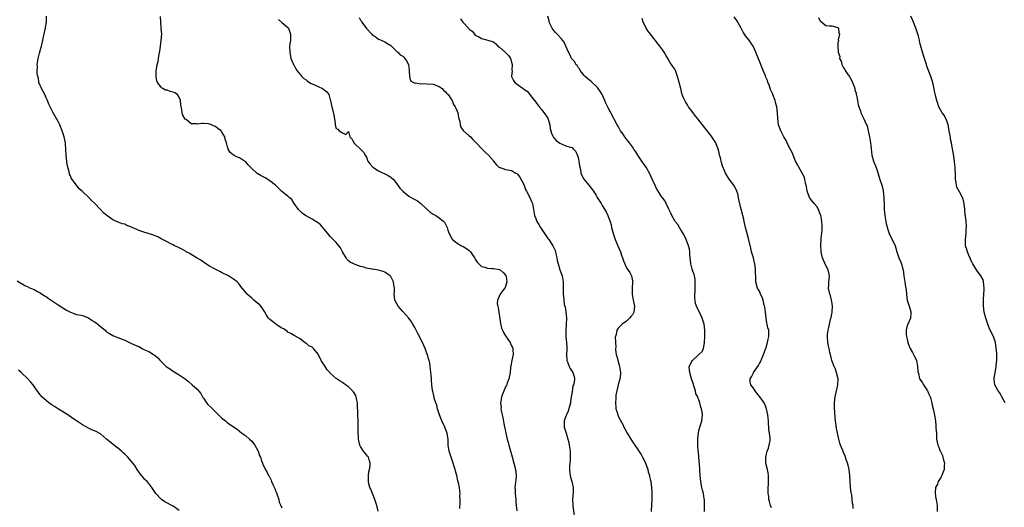
# Model space of a CAD drawing. Units: inches. Extents: x 2508000 to 2511000, y 1542000 to 1545000.
# Drawn here: x 2508310 to 2508636, y 1544154 to 1544316 of the extents above; entities that cross this region are included whole.
import ezdxf

# ---------------------------------------------------------------- set-up
doc = ezdxf.new("R2010")
doc.units = ezdxf.units.IN
doc.header["$MEASUREMENT"] = 0
doc.layers.add('LD25081542_10ft', color=63, linetype='Continuous')

msp = doc.modelspace()

# ---------------------------------------------------------------- linework, layer by layer
at = {"layer": 'LD25081542_10ft'}
for points, elevation in [([(2508428.84, 1544153.16), (2508428.39, 1544155), (2508428.08, 1544156.08), (2508427.78, 1544157), (2508426.4, 1544160.4), (2508426.11, 1544161), (2508425.8, 1544162.2), (2508425.61, 1544163), (2508425.63, 1544163.63), (2508425.61, 1544165), (2508425.79, 1544166.21), (2508425.98, 1544167), (2508426.2, 1544168.2), (2508426.25, 1544169), (2508425.84, 1544170.16), (2508425.63, 1544171), (2508425.37, 1544171.37), (2508425, 1544171.77), (2508424.04, 1544173), (2508423, 1544174.58), (2508422.81, 1544175), (2508422.43, 1544176.43), (2508422.33, 1544177), (2508422.33, 1544177.67), (2508422.21, 1544179), (2508422.19, 1544180.19), (2508422.23, 1544181), (2508422.2, 1544183), (2508422.09, 1544185), (2508422.08, 1544185.92), (2508421.98, 1544187.98), (2508421.98, 1544189), (2508421.84, 1544189.84), (2508421.61, 1544191), (2508421.42, 1544191.42), (2508420.66, 1544192.66), (2508420.38, 1544193), (2508419, 1544194.27), (2508418.01, 1544195), (2508417.45, 1544195.45), (2508417, 1544195.75), (2508416.22, 1544196.22), (2508415, 1544197.11), (2508413.92, 1544197.92), (2508413, 1544198.81), (2508412.83, 1544199), (2508411.98, 1544199.98), (2508411.26, 1544201), (2508410, 1544203), (2508409, 1544205.11), (2508407.45, 1544207), (2508407, 1544207.39), (2508405.9, 1544207.9), (2508405, 1544208.7), (2508404.79, 1544208.79), (2508403, 1544210.14), (2508401, 1544211.24), (2508399.92, 1544211.92), (2508399, 1544212.38), (2508398.69, 1544212.69), (2508397.51, 1544213.51), (2508397, 1544213.73), (2508395.07, 1544214.93), (2508394.97, 1544215), (2508393.89, 1544215.89), (2508393, 1544216.57), (2508392.53, 1544217), (2508391.81, 1544218.19), (2508391.35, 1544219), (2508391.24, 1544219.24), (2508391, 1544219.55), (2508390.48, 1544220.48), (2508389.99, 1544221), (2508389.54, 1544221.54), (2508389, 1544221.89), (2508387.74, 1544223), (2508387.36, 1544223.36), (2508387, 1544223.6), (2508386.28, 1544224.28), (2508385.47, 1544225), (2508385, 1544225.54), (2508383.79, 1544227), (2508383.45, 1544227.45), (2508383, 1544228.14), (2508382.61, 1544228.61), (2508382.22, 1544229), (2508381, 1544229.94), (2508379.28, 1544231), (2508377, 1544232.15), (2508376.47, 1544232.47), (2508374.66, 1544233.34), (2508373, 1544234.24), (2508371.83, 1544235), (2508371.34, 1544235.34), (2508371, 1544235.52), (2508370.19, 1544236.19), (2508369, 1544236.83), (2508368.91, 1544236.91), (2508367, 1544238.11), (2508366.47, 1544238.47), (2508365.35, 1544239), (2508365.14, 1544239.14), (2508363.87, 1544239.87), (2508363, 1544240.3), (2508362.51, 1544240.51), (2508361.46, 1544241), (2508361, 1544241.27), (2508360.45, 1544241.55), (2508359, 1544242.27), (2508357.49, 1544243), (2508357, 1544243.25), (2508355.89, 1544243.89), (2508355, 1544244.22), (2508354.49, 1544244.49), (2508351, 1544245.6), (2508349.95, 1544245.95), (2508349, 1544246.31), (2508347.43, 1544247), (2508347, 1544247.22), (2508345.73, 1544247.73), (2508345, 1544248.1), (2508344.29, 1544248.29), (2508342.81, 1544248.81), (2508341, 1544249.6), (2508339.04, 1544251), (2508337.93, 1544251.93), (2508336.95, 1544252.95), (2508335, 1544255.05), (2508333.99, 1544255.99), (2508333.14, 1544257), (2508330.92, 1544259), (2508329.86, 1544259.86), (2508328.98, 1544260.98), (2508327.3, 1544263.3), (2508327, 1544264.07), (2508326.71, 1544264.71), (2508326.61, 1544265.39), (2508326.19, 1544267), (2508325.97, 1544267.97), (2508325.87, 1544269), (2508325.76, 1544269.76), (2508325.65, 1544271), (2508325.53, 1544273), (2508325.38, 1544274.62), (2508325.36, 1544275), (2508324.98, 1544277), (2508324.29, 1544279), (2508323.5, 1544281), (2508323, 1544282.13), (2508321.35, 1544285), (2508321, 1544285.66), (2508320.32, 1544287), (2508319.89, 1544287.89), (2508319.44, 1544289), (2508319, 1544289.91), (2508318.51, 1544291), (2508318.02, 1544292.02), (2508317.44, 1544293), (2508317.32, 1544293.32), (2508317, 1544294.04), (2508316.6, 1544295), (2508316.39, 1544296.39), (2508316.18, 1544297), (2508316.01, 1544297.99), (2508316.01, 1544299), (2508316.08, 1544300.08), (2508316.03, 1544301), (2508316.3, 1544303), (2508316.76, 1544304.76), (2508317.34, 1544306.66), (2508317.42, 1544307), (2508317.5, 1544307.5), (2508317.9, 1544309), (2508318.08, 1544310.08), (2508318.32, 1544311), (2508318.66, 1544312.66), (2508318.74, 1544313), (2508318.77, 1544313.23), (2508319.08, 1544314.92), (2508319.14, 1544317)], 7550), ([(2508455.92, 1544154.08), (2508456.03, 1544156.03), (2508455.94, 1544157), (2508455.92, 1544158.08), (2508455.96, 1544159), (2508455.85, 1544159.85), (2508455.75, 1544161), (2508455.45, 1544162.55), (2508455.25, 1544163.25), (2508454.83, 1544165), (2508454.43, 1544166.43), (2508454.3, 1544167), (2508453.98, 1544167.98), (2508453.7, 1544169), (2508453, 1544171), (2508452.34, 1544173), (2508452.04, 1544175), (2508452.01, 1544176.01), (2508451.97, 1544177), (2508451.76, 1544178.24), (2508451.68, 1544179), (2508451.5, 1544179.5), (2508451, 1544180.67), (2508450.87, 1544181), (2508449.93, 1544183), (2508449.64, 1544183.65), (2508449.13, 1544185), (2508448.52, 1544187), (2508448.21, 1544188.21), (2508447.93, 1544189), (2508447.43, 1544190.57), (2508447.33, 1544191), (2508447.27, 1544191.27), (2508447, 1544192.43), (2508446.86, 1544193.14), (2508446.63, 1544195), (2508446.53, 1544196.53), (2508446.45, 1544197), (2508446.39, 1544198.39), (2508446.31, 1544199), (2508446.19, 1544200.19), (2508446.09, 1544201), (2508445.91, 1544202.09), (2508445.71, 1544203), (2508445.52, 1544203.52), (2508445.14, 1544205), (2508445, 1544205.34), (2508444.42, 1544207), (2508443.53, 1544209), (2508442, 1544212), (2508441.45, 1544213), (2508441, 1544213.92), (2508440.32, 1544215), (2508439.86, 1544215.86), (2508438.98, 1544216.98), (2508437, 1544219.2), (2508435.46, 1544221), (2508435, 1544221.78), (2508434.38, 1544223), (2508434.22, 1544224.22), (2508434.14, 1544225), (2508434.23, 1544225.77), (2508434.24, 1544227), (2508434.02, 1544228.02), (2508433.94, 1544229), (2508433, 1544230.84), (2508432.87, 1544231), (2508431, 1544232.28), (2508430.46, 1544232.46), (2508429, 1544232.87), (2508428.29, 1544233), (2508427, 1544233.19), (2508426.74, 1544233.26), (2508425, 1544233.59), (2508424.11, 1544233.9), (2508423, 1544234.14), (2508421.19, 1544234.81), (2508421, 1544234.86), (2508420.74, 1544235), (2508419.57, 1544235.57), (2508419, 1544236.02), (2508418.52, 1544236.52), (2508418.21, 1544237), (2508417, 1544238.95), (2508416.34, 1544240.34), (2508415.88, 1544241), (2508415, 1544242.05), (2508413.53, 1544243.53), (2508413, 1544244.02), (2508412.18, 1544245), (2508411, 1544246.48), (2508409.84, 1544247.84), (2508409, 1544248.52), (2508408.72, 1544248.72), (2508408.25, 1544249), (2508407, 1544249.81), (2508404.78, 1544251), (2508403.74, 1544251.74), (2508403, 1544252.45), (2508402.74, 1544252.74), (2508402.45, 1544253), (2508401.02, 1544255), (2508400.24, 1544256.24), (2508399.4, 1544257), (2508399, 1544257.41), (2508397, 1544258.98), (2508395, 1544260.88), (2508394.89, 1544261), (2508393, 1544262.52), (2508391.48, 1544263.48), (2508391, 1544263.69), (2508390.14, 1544264.14), (2508388.86, 1544264.86), (2508387, 1544266.51), (2508386.59, 1544267), (2508385.81, 1544267.81), (2508385, 1544268.7), (2508384.84, 1544268.84), (2508384.63, 1544269), (2508383, 1544270.07), (2508382.32, 1544270.32), (2508381.01, 1544271), (2508379.83, 1544271.83), (2508379.2, 1544273), (2508379, 1544273.67), (2508378.71, 1544275), (2508378.26, 1544276.26), (2508378.16, 1544277), (2508377, 1544278.82), (2508376.87, 1544279), (2508375.79, 1544279.79), (2508375, 1544280.41), (2508374.56, 1544280.56), (2508373.66, 1544281), (2508373, 1544281.27), (2508372.65, 1544281.35), (2508371, 1544281.42), (2508370.52, 1544281.48), (2508369, 1544281.2), (2508368.69, 1544281.31), (2508367, 1544281.37), (2508365.27, 1544282.73), (2508365, 1544282.91), (2508364.19, 1544284.19), (2508363.99, 1544285), (2508363.89, 1544286.11), (2508363.67, 1544287), (2508363.58, 1544287.58), (2508363.47, 1544289), (2508363, 1544290.19), (2508362.43, 1544291), (2508361.56, 1544291.56), (2508361, 1544291.83), (2508360.05, 1544292.05), (2508359, 1544292.42), (2508358.5, 1544292.5), (2508357.64, 1544293), (2508357.2, 1544293.2), (2508357, 1544293.43), (2508355.84, 1544295), (2508355.59, 1544295.59), (2508355.36, 1544297), (2508355.41, 1544298.59), (2508355.38, 1544299), (2508355.44, 1544299.44), (2508355.75, 1544301), (2508356.03, 1544301.97), (2508356.18, 1544303), (2508356.34, 1544304.34), (2508356.59, 1544305.41), (2508356.78, 1544307), (2508357.09, 1544309), (2508357.21, 1544311), (2508357.07, 1544313), (2508356.91, 1544315), (2508356.86, 1544316.86)], 7540), ([(2508395.89, 1544315.89), (2508397, 1544314.85), (2508399, 1544313.25), (2508399.17, 1544313), (2508399.67, 1544311.67), (2508399.84, 1544311), (2508399.8, 1544309), (2508399.52, 1544307), (2508399.56, 1544305), (2508400, 1544303), (2508400.78, 1544301), (2508400.85, 1544300.85), (2508401, 1544300.61), (2508401.58, 1544299.58), (2508401.97, 1544299), (2508403.63, 1544297), (2508404.28, 1544296.28), (2508405, 1544295.86), (2508405.45, 1544295.45), (2508406.66, 1544294.66), (2508407, 1544294.55), (2508407.81, 1544294.19), (2508409, 1544293.63), (2508410.44, 1544293), (2508410.8, 1544292.8), (2508411, 1544292.6), (2508411.87, 1544291.87), (2508412.49, 1544291), (2508413, 1544289.31), (2508413.11, 1544289), (2508413.36, 1544287.36), (2508413.5, 1544287), (2508413.79, 1544285.79), (2508414.23, 1544284.23), (2508414.42, 1544283), (2508414.58, 1544281.42), (2508414.65, 1544281), (2508415, 1544279.83), (2508415.55, 1544279.55), (2508415.94, 1544279), (2508417, 1544278.37), (2508418.16, 1544277.84), (2508419, 1544278.75), (2508419.52, 1544277), (2508420.26, 1544276.26), (2508420.84, 1544275), (2508421, 1544274.83), (2508423.04, 1544273), (2508424, 1544272), (2508424.55, 1544271), (2508425, 1544270.29), (2508425.42, 1544269), (2508426.1, 1544268.1), (2508427.11, 1544267), (2508429, 1544265.75), (2508432.18, 1544264.18), (2508433, 1544263.67), (2508433.39, 1544263.39), (2508433.77, 1544263), (2508435, 1544261.51), (2508436.05, 1544260.05), (2508437, 1544259), (2508439, 1544257.41), (2508440.52, 1544256.52), (2508441, 1544256.32), (2508441.81, 1544255.8), (2508442.99, 1544255), (2508445, 1544253.07), (2508445.1, 1544253), (2508446.09, 1544252.09), (2508447, 1544251.49), (2508447.96, 1544251), (2508449, 1544250.21), (2508449.71, 1544249.71), (2508450.62, 1544249), (2508450.79, 1544248.79), (2508451, 1544248.39), (2508451.63, 1544247), (2508451.91, 1544246.09), (2508452.29, 1544245), (2508453, 1544243.78), (2508453.26, 1544243.26), (2508453.46, 1544243), (2508455, 1544241.83), (2508456.47, 1544241), (2508456.83, 1544240.83), (2508457, 1544240.78), (2508458.1, 1544240.1), (2508459, 1544239.43), (2508459.22, 1544239.22), (2508459.39, 1544239), (2508460.73, 1544237), (2508460.81, 1544236.81), (2508461, 1544236.52), (2508461.56, 1544235.56), (2508463, 1544234.15), (2508464.1, 1544233.9), (2508465, 1544233.55), (2508466.51, 1544233.49), (2508467, 1544233.44), (2508469, 1544233.09), (2508469.17, 1544233), (2508470.16, 1544232.16), (2508471, 1544231.27), (2508471.16, 1544231), (2508471.2, 1544230.8), (2508471.44, 1544229), (2508471, 1544227.55), (2508470.72, 1544227), (2508469.96, 1544226.04), (2508469.17, 1544225), (2508468.31, 1544223), (2508468.26, 1544221.74), (2508468.41, 1544221), (2508468.56, 1544220.56), (2508469.3, 1544215.3), (2508469.71, 1544213.71), (2508470, 1544213), (2508470.31, 1544212.31), (2508471, 1544211.21), (2508472.48, 1544209), (2508472.62, 1544208.62), (2508473, 1544207.92), (2508473.29, 1544207.29), (2508473.45, 1544207), (2508473.44, 1544206.56), (2508473.48, 1544205), (2508473.03, 1544203), (2508472.7, 1544201.3), (2508472.65, 1544200.65), (2508472.49, 1544199), (2508472.11, 1544197), (2508471.58, 1544195.58), (2508471.38, 1544195), (2508471.27, 1544194.73), (2508471, 1544194.29), (2508469.7, 1544191), (2508469.4, 1544189.4), (2508469.31, 1544189), (2508469.5, 1544187.5), (2508469.49, 1544187), (2508469.56, 1544186.44), (2508470.09, 1544184.09), (2508470.69, 1544181), (2508470.75, 1544180.75), (2508471.08, 1544179), (2508471.54, 1544177), (2508471.86, 1544175.86), (2508472.13, 1544175), (2508472.58, 1544173.42), (2508473.15, 1544171.15), (2508474.31, 1544167), (2508474.52, 1544165), (2508474.49, 1544164.49), (2508474.15, 1544161.85), (2508474.12, 1544161), (2508474.18, 1544160.18), (2508474.19, 1544159), (2508474.36, 1544157), (2508474.36, 1544156.36), (2508474.49, 1544155), (2508474.69, 1544153.31)], 7530), ([(2508422.53, 1544316.53), (2508423, 1544315.63), (2508423.29, 1544315.29), (2508423.44, 1544315), (2508425, 1544312.88), (2508426.71, 1544311), (2508427, 1544310.7), (2508427.8, 1544310.2), (2508429, 1544309.39), (2508429.25, 1544309.25), (2508429.87, 1544309), (2508431, 1544308.47), (2508431.96, 1544307.96), (2508433, 1544307.25), (2508433.31, 1544307), (2508435, 1544305.26), (2508435.3, 1544305), (2508436.17, 1544304.17), (2508437, 1544303.77), (2508437.35, 1544303.35), (2508437.69, 1544303), (2508438.19, 1544302.19), (2508438.83, 1544301), (2508438.86, 1544300.86), (2508439, 1544299.97), (2508439.09, 1544299.09), (2508439.15, 1544298.85), (2508439.23, 1544297), (2508439.58, 1544295.58), (2508440.56, 1544295), (2508441, 1544294.82), (2508441.16, 1544294.84), (2508443, 1544294.57), (2508443.38, 1544294.62), (2508445, 1544294.61), (2508447, 1544294.49), (2508449, 1544293.73), (2508450.02, 1544293), (2508450.5, 1544292.5), (2508451, 1544292.04), (2508451.49, 1544291.49), (2508452.06, 1544291), (2508453, 1544289.49), (2508453.35, 1544289), (2508453.78, 1544287.78), (2508454.38, 1544287), (2508454.5, 1544286.5), (2508455, 1544285.53), (2508455.2, 1544285), (2508455.47, 1544283.47), (2508455.85, 1544282.15), (2508456, 1544281), (2508456.21, 1544280.21), (2508457, 1544279.13), (2508457.04, 1544279.04), (2508459, 1544277.4), (2508459.35, 1544277), (2508460.17, 1544276.17), (2508461, 1544275.38), (2508461.15, 1544275.15), (2508461.28, 1544275), (2508463.26, 1544273), (2508464.1, 1544272.1), (2508465.38, 1544271), (2508467, 1544269.03), (2508467.04, 1544269), (2508467.87, 1544267.87), (2508468.82, 1544267), (2508469, 1544266.87), (2508469.17, 1544266.83), (2508471, 1544266.26), (2508473, 1544265.92), (2508474.44, 1544265), (2508474.84, 1544264.84), (2508475, 1544264.71), (2508475.69, 1544263.69), (2508477, 1544261.21), (2508477.62, 1544259.62), (2508477.98, 1544259), (2508479.03, 1544257), (2508479.63, 1544255.63), (2508479.88, 1544255), (2508480.3, 1544253), (2508480.63, 1544251), (2508481, 1544249.96), (2508481.36, 1544249), (2508482, 1544248), (2508482.57, 1544247), (2508483, 1544246.35), (2508483.93, 1544245), (2508484.35, 1544244.35), (2508485, 1544243.39), (2508485.3, 1544243), (2508486.65, 1544241), (2508486.77, 1544240.77), (2508487.4, 1544239.4), (2508487.52, 1544239), (2508487.66, 1544238.34), (2508487.97, 1544237), (2508488.13, 1544236.13), (2508488.36, 1544235), (2508489.01, 1544233), (2508489.53, 1544231.53), (2508489.74, 1544231), (2508490.11, 1544229), (2508490.12, 1544227), (2508490.07, 1544225.93), (2508490.07, 1544225), (2508490.21, 1544224.21), (2508490.24, 1544223), (2508490.45, 1544221.55), (2508490.72, 1544220.72), (2508490.98, 1544219), (2508491.17, 1544217), (2508491.06, 1544215), (2508490.92, 1544212.92), (2508490.97, 1544210.97), (2508491.2, 1544209), (2508491.27, 1544207.27), (2508491.32, 1544207), (2508491.32, 1544206.68), (2508491.19, 1544205), (2508491.24, 1544203.24), (2508491.27, 1544203), (2508491.46, 1544202.54), (2508492.04, 1544201), (2508492.39, 1544200.39), (2508493.26, 1544199), (2508493.71, 1544197.71), (2508493.82, 1544197), (2508493.7, 1544195.7), (2508493.49, 1544195), (2508493.32, 1544194.68), (2508493, 1544192.68), (2508492.76, 1544191), (2508492.5, 1544189.5), (2508492.45, 1544189), (2508492.22, 1544188.22), (2508491.75, 1544186.25), (2508491.14, 1544185), (2508491, 1544184.57), (2508490.41, 1544183), (2508490.44, 1544181.56), (2508490.43, 1544181), (2508491.03, 1544178.97), (2508491.64, 1544177), (2508491.89, 1544175.89), (2508492.07, 1544175), (2508492.3, 1544173.7), (2508492.37, 1544173), (2508492.34, 1544172.34), (2508492.43, 1544171), (2508492.34, 1544169.66), (2508492.26, 1544169), (2508492.18, 1544168.18), (2508492.14, 1544167), (2508492.29, 1544165.71), (2508492.33, 1544165), (2508492.45, 1544164.45), (2508492.89, 1544163), (2508493, 1544162.55), (2508493.34, 1544161), (2508493.38, 1544159.38), (2508493.2, 1544157.2), (2508493.17, 1544157), (2508493.24, 1544155.24), (2508493.22, 1544155), (2508493.24, 1544154.76), (2508493.72, 1544151.72)], 7520), ([(2508456.1, 1544316.1), (2508456.84, 1544315), (2508458.88, 1544312.88), (2508459, 1544312.7), (2508459.97, 1544311.97), (2508460.73, 1544311), (2508461, 1544310.68), (2508462.14, 1544310.14), (2508463, 1544309.61), (2508465.14, 1544309), (2508466.62, 1544308.62), (2508467, 1544308.43), (2508467.84, 1544307.84), (2508468.45, 1544307), (2508469, 1544306.69), (2508470.86, 1544305), (2508471, 1544304.89), (2508471.93, 1544303.94), (2508472.66, 1544303), (2508473.24, 1544301), (2508473.12, 1544299.12), (2508473.15, 1544298.85), (2508473.02, 1544297), (2508473.64, 1544295.64), (2508474.08, 1544295), (2508475, 1544294.36), (2508476.79, 1544293), (2508476.92, 1544292.92), (2508477, 1544292.85), (2508478.13, 1544292.13), (2508479, 1544291.07), (2508479.04, 1544291.04), (2508479.27, 1544290.73), (2508480.63, 1544289), (2508481, 1544288.45), (2508482.08, 1544287), (2508483, 1544285.92), (2508484.27, 1544284.27), (2508485, 1544283.15), (2508485.12, 1544282.88), (2508485.67, 1544281), (2508485.8, 1544279.8), (2508486.2, 1544278.2), (2508486.85, 1544276.85), (2508487, 1544276.68), (2508487.8, 1544275.8), (2508489, 1544274.9), (2508491, 1544274.03), (2508492.38, 1544273.62), (2508493, 1544273.48), (2508493.54, 1544273), (2508494.22, 1544272.22), (2508494.8, 1544270.8), (2508495, 1544270.14), (2508495.24, 1544269), (2508495.45, 1544267.45), (2508495.76, 1544266.24), (2508495.91, 1544265), (2508496.21, 1544264.21), (2508496.87, 1544263), (2508498.59, 1544261), (2508500.13, 1544259), (2508501, 1544257.57), (2508501.37, 1544257), (2508501.93, 1544255.93), (2508502.59, 1544255), (2508503, 1544254.35), (2508504.26, 1544252.26), (2508504.84, 1544251), (2508505, 1544250.63), (2508505.58, 1544249), (2508505.91, 1544247.91), (2508506.1, 1544247), (2508506.68, 1544244.68), (2508507.3, 1544243), (2508508.2, 1544241), (2508509.05, 1544239), (2508509.51, 1544237.51), (2508509.74, 1544237), (2508510.04, 1544236.04), (2508510.43, 1544235), (2508511, 1544233.63), (2508512.09, 1544232.09), (2508512.7, 1544231), (2508513, 1544229.33), (2508513.04, 1544229), (2508512.91, 1544227), (2508512.89, 1544224.89), (2508513, 1544224.32), (2508513.21, 1544223), (2508513.63, 1544221), (2508513.49, 1544219), (2508513, 1544218.13), (2508512.47, 1544217.53), (2508512.06, 1544217), (2508511, 1544216.06), (2508509.55, 1544215), (2508509, 1544214.51), (2508508.29, 1544213.71), (2508507.87, 1544213), (2508507.65, 1544211.65), (2508507.4, 1544211), (2508507.32, 1544210.68), (2508507.45, 1544207.45), (2508507.41, 1544207), (2508507.42, 1544206.58), (2508507.62, 1544205), (2508507.97, 1544203.97), (2508508.14, 1544203), (2508508.58, 1544201.42), (2508508.72, 1544201), (2508509.03, 1544199), (2508508.88, 1544197.12), (2508508.85, 1544197), (2508508.32, 1544195), (2508508.07, 1544193.93), (2508507.8, 1544193), (2508507.54, 1544191.54), (2508507.47, 1544191), (2508507.49, 1544190.51), (2508507.36, 1544189), (2508507.46, 1544187.46), (2508507.55, 1544187), (2508507.83, 1544186.17), (2508508.16, 1544185), (2508508.42, 1544184.42), (2508509.8, 1544181.8), (2508510.17, 1544181), (2508510.44, 1544180.44), (2508511.24, 1544179), (2508512.47, 1544177), (2508512.65, 1544176.65), (2508513, 1544176.12), (2508513.79, 1544175), (2508515, 1544173.21), (2508515.13, 1544173), (2508515.91, 1544171.91), (2508516.35, 1544171), (2508517, 1544169.83), (2508517.33, 1544169), (2508518.04, 1544167), (2508518.22, 1544166.22), (2508518.63, 1544165), (2508518.67, 1544164.67), (2508519, 1544163.33), (2508519.07, 1544163), (2508519.31, 1544161), (2508519.36, 1544159.36), (2508519.4, 1544159), (2508519.41, 1544158.59), (2508519.37, 1544157), (2508519.31, 1544155.31), (2508519.14, 1544153)], 7510), ([(2508536.82, 1544153), (2508536.88, 1544155), (2508536.81, 1544157), (2508536.78, 1544157.22), (2508536.46, 1544159), (2508536.15, 1544160.15), (2508535.98, 1544161), (2508535.75, 1544162.25), (2508535.59, 1544163), (2508535.4, 1544165), (2508535.28, 1544166.72), (2508535.29, 1544167.29), (2508534.95, 1544171), (2508534.81, 1544172.81), (2508534.78, 1544173), (2508534.67, 1544175), (2508534.65, 1544177), (2508534.66, 1544177.33), (2508534.81, 1544179), (2508535, 1544179.8), (2508536, 1544183), (2508536.13, 1544185), (2508536.01, 1544185.99), (2508535.84, 1544187), (2508535.59, 1544187.59), (2508535.34, 1544189), (2508535, 1544190.02), (2508534.63, 1544190.63), (2508534.6, 1544191), (2508534.01, 1544192.01), (2508533.82, 1544193), (2508533.18, 1544195), (2508533.16, 1544195.16), (2508533, 1544195.73), (2508532.5, 1544197), (2508531.96, 1544199), (2508531.84, 1544199.84), (2508531.75, 1544201), (2508532.16, 1544201.84), (2508532.79, 1544203), (2508533, 1544203.14), (2508535, 1544205.05), (2508536.01, 1544205.98), (2508536.46, 1544207), (2508536.83, 1544208.83), (2508536.89, 1544209), (2508537, 1544211), (2508537, 1544213), (2508536.69, 1544215), (2508536.04, 1544217), (2508535.14, 1544219), (2508534.39, 1544220.39), (2508533.89, 1544221.89), (2508533.75, 1544223), (2508533.68, 1544223.68), (2508533.72, 1544227), (2508533.77, 1544227.77), (2508533.73, 1544229), (2508533.77, 1544229.77), (2508533.53, 1544231), (2508533.47, 1544231.47), (2508533, 1544232.58), (2508532.92, 1544232.92), (2508532.8, 1544233.2), (2508532.31, 1544235), (2508532.21, 1544236.21), (2508532.09, 1544237), (2508531.98, 1544238.02), (2508531.97, 1544239), (2508531.86, 1544239.86), (2508531.57, 1544241), (2508530.78, 1544243), (2508530.22, 1544244.22), (2508529.74, 1544245), (2508529, 1544246.29), (2508528.55, 1544247), (2508527.97, 1544247.97), (2508527.18, 1544249), (2508527, 1544249.27), (2508526.01, 1544251), (2508525.72, 1544251.72), (2508525, 1544253.13), (2508524.18, 1544255), (2508523.79, 1544255.79), (2508523, 1544256.69), (2508522.89, 1544256.89), (2508522.79, 1544257), (2508522.35, 1544257.65), (2508521.48, 1544259), (2508521, 1544259.88), (2508520.66, 1544260.66), (2508520.46, 1544261), (2508520.01, 1544261.99), (2508518.79, 1544264.79), (2508517.54, 1544267), (2508517, 1544267.8), (2508516.47, 1544268.47), (2508516.14, 1544269), (2508515, 1544270.66), (2508514.79, 1544271), (2508514.07, 1544272.07), (2508513.49, 1544273), (2508513, 1544273.67), (2508511.97, 1544275), (2508511.59, 1544275.59), (2508511, 1544276.3), (2508510.7, 1544276.7), (2508510.43, 1544277), (2508509.92, 1544277.92), (2508509.09, 1544279), (2508508.38, 1544280.38), (2508507.99, 1544281), (2508505.89, 1544285), (2508505, 1544286.58), (2508504.16, 1544288.16), (2508503.84, 1544289), (2508502.93, 1544291), (2508502.21, 1544292.21), (2508501.64, 1544293), (2508501.4, 1544293.4), (2508501, 1544293.82), (2508499.63, 1544295), (2508499.34, 1544295.34), (2508498.25, 1544296.25), (2508497.3, 1544297), (2508497, 1544297.33), (2508495.7, 1544299), (2508495.48, 1544299.48), (2508495, 1544299.99), (2508494.65, 1544300.65), (2508494.27, 1544301), (2508493.89, 1544301.89), (2508493, 1544302.75), (2508492.83, 1544303), (2508492.32, 1544304.32), (2508491.86, 1544305), (2508491, 1544307), (2508490.36, 1544308.36), (2508489.89, 1544309), (2508489.48, 1544309.48), (2508488.09, 1544311), (2508487.54, 1544311.54), (2508487, 1544312.16), (2508486.66, 1544312.66), (2508486.46, 1544313), (2508485.44, 1544315), (2508485.38, 1544315.38), (2508484.98, 1544317)], 7500), ([(2508559, 1544154.22), (2508558.66, 1544155), (2508558.39, 1544156.39), (2508558.18, 1544157), (2508558.1, 1544158.1), (2508557.94, 1544159), (2508557.92, 1544161), (2508558.01, 1544161.99), (2508558.03, 1544163), (2508558.01, 1544164.01), (2508558.03, 1544165), (2508557.86, 1544165.86), (2508557.67, 1544167), (2508557.18, 1544169), (2508557.12, 1544171), (2508557.63, 1544173), (2508558.01, 1544174.01), (2508558.29, 1544175), (2508558.54, 1544176.54), (2508558.58, 1544177), (2508558.57, 1544177.43), (2508558.38, 1544179), (2508558.15, 1544180.15), (2508558.15, 1544181), (2508558.01, 1544182.01), (2508558.03, 1544183), (2508557.9, 1544183.9), (2508557.83, 1544185), (2508557.39, 1544187), (2508557.29, 1544187.29), (2508557, 1544187.99), (2508556.57, 1544189), (2508555.19, 1544191), (2508554.2, 1544192.2), (2508553.56, 1544193), (2508553, 1544193.89), (2508552.17, 1544195), (2508551.96, 1544195.96), (2508551.95, 1544197), (2508552.44, 1544197.56), (2508553, 1544198.96), (2508553.05, 1544199.05), (2508554.67, 1544201.33), (2508555, 1544202.03), (2508555.41, 1544202.59), (2508555.91, 1544203.91), (2508556.41, 1544205), (2508557, 1544206.78), (2508557.09, 1544207), (2508557.72, 1544209), (2508557.92, 1544210.08), (2508558.13, 1544211), (2508558.1, 1544212.1), (2508558.1, 1544213), (2508557.83, 1544213.83), (2508557.63, 1544215), (2508557.49, 1544215.49), (2508557.2, 1544217), (2508556.97, 1544219), (2508556.79, 1544220.79), (2508556.74, 1544221), (2508556.63, 1544221.37), (2508556.25, 1544223), (2508555.95, 1544223.95), (2508555.4, 1544225), (2508555, 1544225.92), (2508554.37, 1544227), (2508553.85, 1544229), (2508553.84, 1544230.16), (2508553.8, 1544231), (2508553.72, 1544231.72), (2508553.74, 1544233), (2508553.58, 1544234.42), (2508553.45, 1544235), (2508553.36, 1544235.36), (2508553, 1544237), (2508552.44, 1544239), (2508552.15, 1544240.15), (2508551.39, 1544243.39), (2508550.43, 1544247), (2508549.98, 1544249), (2508549.82, 1544249.82), (2508549.55, 1544251), (2508549.46, 1544251.46), (2508549, 1544253.04), (2508548.25, 1544256.25), (2508548.14, 1544257), (2508547.84, 1544258.16), (2508547.59, 1544259), (2508547.41, 1544259.41), (2508547, 1544260.14), (2508546.71, 1544260.71), (2508546.53, 1544261), (2508545.05, 1544263), (2508543.83, 1544265), (2508543, 1544266.87), (2508542.95, 1544267), (2508542.5, 1544268.5), (2508542.31, 1544269), (2508542.1, 1544270.1), (2508541.83, 1544271), (2508541.68, 1544271.68), (2508541.34, 1544273), (2508540.54, 1544275), (2508539.28, 1544277), (2508539, 1544277.38), (2508537.42, 1544279.42), (2508537, 1544279.97), (2508536.17, 1544281), (2508534.63, 1544283), (2508533.88, 1544283.88), (2508533.11, 1544285), (2508531.59, 1544287), (2508531.35, 1544287.35), (2508531, 1544287.91), (2508530.56, 1544288.56), (2508530.29, 1544289), (2508529.88, 1544289.88), (2508529.47, 1544291), (2508529.36, 1544291.36), (2508529, 1544293.01), (2508528.5, 1544295), (2508527.94, 1544297), (2508527.19, 1544299), (2508527, 1544299.38), (2508526.34, 1544300.34), (2508525.95, 1544301), (2508525.53, 1544301.53), (2508524.75, 1544303), (2508524.03, 1544304.03), (2508523.51, 1544305), (2508523, 1544305.68), (2508522.09, 1544307), (2508521.59, 1544307.59), (2508520.56, 1544309), (2508518.97, 1544310.98), (2508518.12, 1544312.12), (2508517.53, 1544313), (2508517, 1544314.15), (2508516.58, 1544315), (2508516.18, 1544316.18)], 7490), ([(2508585.98, 1544154.02), (2508585.98, 1544155), (2508585.82, 1544155.82), (2508585.73, 1544157), (2508585.54, 1544158.46), (2508585.34, 1544159.34), (2508585.19, 1544161), (2508585.06, 1544163.06), (2508584.97, 1544165), (2508584.71, 1544167), (2508584.36, 1544168.36), (2508584.18, 1544169), (2508583.71, 1544170.29), (2508583.37, 1544171.37), (2508582.78, 1544172.78), (2508582.67, 1544173), (2508582.2, 1544174.2), (2508581.86, 1544175), (2508581.66, 1544175.66), (2508581.29, 1544177), (2508580.55, 1544180.55), (2508580.46, 1544181.54), (2508580.22, 1544183), (2508580.07, 1544184.07), (2508580.01, 1544185.99), (2508579.91, 1544187), (2508579.88, 1544187.88), (2508579.89, 1544189), (2508579.98, 1544190.02), (2508580.08, 1544191), (2508580.4, 1544192.4), (2508580.59, 1544193.41), (2508580.98, 1544195), (2508581.04, 1544197), (2508580.56, 1544199), (2508580.15, 1544200.15), (2508579.77, 1544201), (2508579.01, 1544203), (2508578.52, 1544205), (2508578.35, 1544205.65), (2508578.06, 1544207), (2508577.89, 1544207.89), (2508577.61, 1544209), (2508577.52, 1544211), (2508577.59, 1544211.59), (2508577.8, 1544213), (2508578.02, 1544213.98), (2508578.2, 1544215), (2508578.69, 1544217), (2508578.73, 1544217.27), (2508579, 1544218.41), (2508579.1, 1544218.9), (2508579.12, 1544219.12), (2508579.2, 1544221), (2508579, 1544222.51), (2508578.91, 1544223), (2508578.51, 1544224.51), (2508578.3, 1544225), (2508578.06, 1544225.94), (2508577.86, 1544227), (2508577.93, 1544227.93), (2508577.97, 1544229), (2508578.1, 1544229.9), (2508578.21, 1544231), (2508577.98, 1544231.98), (2508577.8, 1544233), (2508577, 1544234.5), (2508575.93, 1544237), (2508575.57, 1544238.43), (2508575.46, 1544239), (2508575.45, 1544239.45), (2508575.34, 1544241), (2508575.46, 1544243.46), (2508575.83, 1544246.17), (2508575.83, 1544247), (2508575.73, 1544247.73), (2508575.72, 1544249), (2508575.45, 1544250.55), (2508575.35, 1544251), (2508575.27, 1544251.27), (2508574.7, 1544252.7), (2508574.56, 1544253), (2508573.96, 1544253.96), (2508573.08, 1544255), (2508572.16, 1544256.16), (2508571.59, 1544257), (2508570.83, 1544259), (2508570.56, 1544260.56), (2508570.3, 1544261.7), (2508570.05, 1544263), (2508569.77, 1544263.77), (2508569.21, 1544265), (2508568.02, 1544267), (2508567.67, 1544267.67), (2508567, 1544268.97), (2508566.43, 1544270.43), (2508566.15, 1544271), (2508565.83, 1544271.83), (2508565, 1544273.41), (2508564.19, 1544275), (2508563.81, 1544275.81), (2508563.1, 1544277), (2508562.11, 1544279), (2508561.37, 1544281), (2508561.06, 1544283.06), (2508560.98, 1544285.02), (2508560.75, 1544287), (2508560.35, 1544288.35), (2508560.2, 1544289), (2508559.41, 1544291), (2508559.32, 1544291.32), (2508558.73, 1544292.73), (2508558.59, 1544293), (2508558.23, 1544294.23), (2508557.82, 1544295), (2508557.66, 1544295.66), (2508557.07, 1544297), (2508557, 1544297.2), (2508556.21, 1544299), (2508555, 1544302.11), (2508554.18, 1544304.18), (2508553.87, 1544305), (2508552.94, 1544307), (2508552.16, 1544308.16), (2508551.62, 1544309), (2508550.44, 1544310.44), (2508550.12, 1544311), (2508549.64, 1544311.64), (2508548.97, 1544313), (2508547.88, 1544315), (2508547.55, 1544315.56), (2508546.7, 1544316.7)], 7480), ([(2508574.51, 1544316.51), (2508575, 1544315.55), (2508575.26, 1544315.26), (2508575.65, 1544315), (2508577, 1544313.85), (2508578.24, 1544313.76), (2508579, 1544313.8), (2508581, 1544313.26), (2508581.18, 1544313), (2508581.32, 1544311.32), (2508581.56, 1544311), (2508581.11, 1544309.11), (2508581.14, 1544309), (2508581, 1544308.02), (2508580.93, 1544307), (2508581.11, 1544305), (2508581.58, 1544303.58), (2508581.51, 1544303), (2508582.02, 1544302.02), (2508582.26, 1544301), (2508582.55, 1544300.55), (2508583, 1544299.78), (2508583.28, 1544299.28), (2508583.41, 1544299), (2508584.31, 1544297.69), (2508584.77, 1544297), (2508584.85, 1544296.85), (2508585, 1544296.63), (2508585.82, 1544295), (2508586.32, 1544293.68), (2508586.54, 1544293), (2508586.61, 1544292.61), (2508587, 1544291.43), (2508587.08, 1544291.08), (2508587.14, 1544290.86), (2508587.52, 1544289), (2508587.73, 1544287.73), (2508587.95, 1544287), (2508588.42, 1544285.58), (2508588.57, 1544285), (2508588.7, 1544284.7), (2508589, 1544284.12), (2508589.37, 1544283.37), (2508589.58, 1544283), (2508590.03, 1544281.97), (2508590.5, 1544281), (2508590.64, 1544280.64), (2508591.05, 1544279.05), (2508591.48, 1544277), (2508591.71, 1544275.71), (2508591.81, 1544275), (2508591.86, 1544274.14), (2508591.98, 1544273), (2508592.11, 1544272.11), (2508592.25, 1544271), (2508592.81, 1544269), (2508593, 1544268.46), (2508593.43, 1544267.43), (2508593.82, 1544266.18), (2508595, 1544262.62), (2508595.52, 1544261), (2508595.8, 1544259.8), (2508595.95, 1544259), (2508596.16, 1544257), (2508596.18, 1544256.18), (2508596.24, 1544255), (2508596.3, 1544253), (2508596.49, 1544251), (2508596.82, 1544249), (2508597, 1544248.2), (2508597.24, 1544247.24), (2508597.3, 1544247), (2508597.71, 1544245.71), (2508597.99, 1544245), (2508598.3, 1544244.3), (2508598.95, 1544243), (2508599.93, 1544241), (2508600.18, 1544240.18), (2508600.48, 1544239), (2508601.17, 1544237), (2508601.75, 1544235.75), (2508602.03, 1544235), (2508602.39, 1544233.61), (2508602.58, 1544233), (2508602.79, 1544231), (2508603.08, 1544229), (2508603.37, 1544227.37), (2508603.47, 1544227), (2508603.57, 1544226.43), (2508603.7, 1544225), (2508603.76, 1544223.76), (2508603.92, 1544223), (2508604.4, 1544221.6), (2508604.63, 1544220.63), (2508605.17, 1544219.17), (2508605.21, 1544219), (2508605.16, 1544218.84), (2508604.98, 1544217), (2508604.09, 1544215), (2508603.83, 1544214.17), (2508603.55, 1544213), (2508603.59, 1544211.59), (2508603.63, 1544211), (2508603.89, 1544210.11), (2508604.12, 1544209), (2508604.3, 1544208.3), (2508604.95, 1544207), (2508605.65, 1544205.65), (2508606.02, 1544205), (2508606.36, 1544204.36), (2508607, 1544203.11), (2508607.03, 1544203.03), (2508607.36, 1544201), (2508607.41, 1544199.41), (2508607.49, 1544199), (2508607.73, 1544198.27), (2508608, 1544197), (2508608.4, 1544196.4), (2508609, 1544195.57), (2508609.31, 1544195), (2508610.58, 1544193), (2508610.73, 1544192.73), (2508611, 1544192.13), (2508611.49, 1544191), (2508611.71, 1544190.29), (2508612.08, 1544189), (2508612.23, 1544188.23), (2508612.55, 1544187), (2508612.96, 1544184.96), (2508613.24, 1544183), (2508613.37, 1544181.37), (2508613.43, 1544181), (2508613.48, 1544179.48), (2508613.56, 1544179), (2508613.65, 1544178.35), (2508613.66, 1544177), (2508614.01, 1544175), (2508614.34, 1544174.34), (2508614.83, 1544173), (2508614.9, 1544172.9), (2508615.59, 1544171.59), (2508615.73, 1544171), (2508615.9, 1544170.1), (2508616.23, 1544169), (2508616.19, 1544168.19), (2508616.1, 1544167), (2508615.85, 1544166.15), (2508615.33, 1544165), (2508615, 1544164.34), (2508614.16, 1544163), (2508613.89, 1544162.11), (2508613.33, 1544161), (2508613.17, 1544159.17), (2508613.18, 1544159), (2508613.39, 1544157.39), (2508613.48, 1544157), (2508613.78, 1544155), (2508613.87, 1544153)], 7470), ([(2508636.33, 1544189), (2508635.25, 1544191), (2508635.17, 1544191.17), (2508635, 1544191.41), (2508634.45, 1544192.45), (2508633.99, 1544193), (2508632.86, 1544195), (2508632.74, 1544196.74), (2508632.7, 1544197), (2508632.73, 1544197.27), (2508633.07, 1544198.93), (2508633.4, 1544201), (2508633.52, 1544202.48), (2508633.55, 1544203), (2508633.53, 1544203.53), (2508633.54, 1544205), (2508633.42, 1544206.58), (2508633.38, 1544207), (2508633.09, 1544209), (2508633, 1544209.33), (2508632.44, 1544211), (2508631.94, 1544211.94), (2508631, 1544213.87), (2508630.66, 1544214.66), (2508629.89, 1544217), (2508629.4, 1544219), (2508629.15, 1544221.15), (2508629.16, 1544223.16), (2508629.3, 1544225), (2508629.41, 1544226.59), (2508629.39, 1544227), (2508629.2, 1544229), (2508629.17, 1544229.17), (2508629, 1544229.67), (2508628.31, 1544231), (2508627.78, 1544231.78), (2508627, 1544232.82), (2508626.91, 1544232.91), (2508626.85, 1544233), (2508626.64, 1544233.36), (2508625.6, 1544235), (2508625.39, 1544235.39), (2508625, 1544236.18), (2508624.7, 1544237), (2508624.46, 1544237.54), (2508623.86, 1544239), (2508623.69, 1544239.69), (2508623.25, 1544241), (2508623.2, 1544243), (2508623.41, 1544245), (2508623.47, 1544246.53), (2508623.52, 1544247), (2508623.5, 1544247.5), (2508623.4, 1544249), (2508623.19, 1544250.81), (2508623.12, 1544251.12), (2508622.99, 1544253), (2508622.82, 1544254.82), (2508622.79, 1544255), (2508622.43, 1544256.43), (2508622.19, 1544257), (2508621.18, 1544258.82), (2508620.38, 1544260.38), (2508620.19, 1544261), (2508620.12, 1544261.88), (2508619.91, 1544263), (2508619.85, 1544263.85), (2508619.86, 1544265), (2508619.84, 1544266.16), (2508619.78, 1544267), (2508619.7, 1544267.7), (2508619.58, 1544269), (2508619.32, 1544270.68), (2508619, 1544272.48), (2508618.91, 1544272.91), (2508618.54, 1544275), (2508618.28, 1544276.28), (2508618.2, 1544277), (2508618.05, 1544277.95), (2508617.84, 1544279), (2508617.74, 1544279.74), (2508617.44, 1544281), (2508617, 1544282.31), (2508616.16, 1544284.16), (2508615.5, 1544285), (2508614.38, 1544287), (2508614.07, 1544288.07), (2508613.73, 1544289), (2508613.31, 1544290.69), (2508613.22, 1544291.22), (2508613, 1544292.15), (2508612.87, 1544292.87), (2508612.39, 1544295), (2508612.03, 1544296.03), (2508611.79, 1544297), (2508610.44, 1544300.44), (2508610.27, 1544301), (2508609.59, 1544303), (2508608.97, 1544305), (2508608.12, 1544308.12), (2508607.98, 1544309), (2508607.66, 1544310.34), (2508607.48, 1544311), (2508607, 1544312.33), (2508606.77, 1544313), (2508605.95, 1544315), (2508605.7, 1544315.7), (2508605.17, 1544317)], 7460), ([(2508309.41, 1544229.41), (2508310.64, 1544228.64), (2508311, 1544228.34), (2508311.88, 1544227.88), (2508313, 1544227.34), (2508313.22, 1544227.22), (2508313.78, 1544227), (2508315, 1544226.46), (2508316.12, 1544225.88), (2508317, 1544225.39), (2508318.45, 1544224.45), (2508319, 1544224.14), (2508319.67, 1544223.67), (2508321, 1544222.8), (2508323, 1544221.43), (2508324.46, 1544220.46), (2508325.7, 1544219.7), (2508327.01, 1544219.01), (2508329, 1544218.29), (2508329.88, 1544218.12), (2508331, 1544217.86), (2508333, 1544217.13), (2508334.25, 1544216.25), (2508335, 1544215.83), (2508335.48, 1544215.48), (2508336.12, 1544215), (2508337, 1544214.24), (2508338.51, 1544213), (2508338.75, 1544212.75), (2508339, 1544212.52), (2508339.92, 1544211.92), (2508341, 1544211.33), (2508341.79, 1544211), (2508343, 1544210.54), (2508343.82, 1544210.18), (2508345, 1544209.7), (2508347, 1544208.74), (2508348.25, 1544208.25), (2508349, 1544207.83), (2508349.62, 1544207.62), (2508350.7, 1544207), (2508350.91, 1544206.91), (2508351.3, 1544206.7), (2508353, 1544205.94), (2508354.47, 1544205), (2508354.81, 1544204.81), (2508355, 1544204.62), (2508355.9, 1544203.9), (2508356.67, 1544203), (2508357, 1544202.66), (2508358.73, 1544201), (2508359, 1544200.8), (2508360.1, 1544200.1), (2508361, 1544199.51), (2508363, 1544198.31), (2508364.96, 1544196.96), (2508366.07, 1544196.07), (2508367.34, 1544195), (2508369, 1544193.54), (2508370.12, 1544192.12), (2508370.68, 1544191), (2508370.82, 1544190.82), (2508371, 1544190.56), (2508372.02, 1544189), (2508372.49, 1544188.49), (2508373.52, 1544187.52), (2508373.97, 1544187), (2508375, 1544186.02), (2508376.04, 1544185), (2508376.51, 1544184.51), (2508377, 1544184.03), (2508378.29, 1544183), (2508379, 1544182.39), (2508382.24, 1544180.24), (2508383.73, 1544179), (2508385, 1544178.06), (2508386.24, 1544177), (2508387, 1544176.32), (2508387.58, 1544175.58), (2508387.98, 1544175), (2508389, 1544173.22), (2508389.11, 1544173), (2508389.6, 1544171.61), (2508389.89, 1544171), (2508390.11, 1544170.11), (2508390.59, 1544169), (2508390.68, 1544168.68), (2508391.33, 1544167.33), (2508392.06, 1544165.94), (2508392.6, 1544165), (2508392.78, 1544164.78), (2508393, 1544164.33), (2508393.47, 1544163.47), (2508393.59, 1544163), (2508393.98, 1544162.02), (2508394.65, 1544160.65), (2508395, 1544159.72), (2508395.21, 1544159.21), (2508395.92, 1544157), (2508396.12, 1544156.12), (2508396.67, 1544155), (2508397, 1544154.3)], 7560), ([(2508363, 1544153.34), (2508361, 1544154.8), (2508358.26, 1544156.26), (2508357.13, 1544157), (2508357, 1544157.1), (2508355.24, 1544159), (2508353.95, 1544161), (2508353, 1544162.31), (2508352.39, 1544163), (2508351.68, 1544163.68), (2508350.72, 1544164.72), (2508350.51, 1544165), (2508349.07, 1544167), (2508348.3, 1544168.3), (2508346.02, 1544171), (2508345.53, 1544171.52), (2508345, 1544172.01), (2508344.5, 1544172.5), (2508343.96, 1544173), (2508343, 1544173.76), (2508342.29, 1544174.29), (2508341.17, 1544175.17), (2508341, 1544175.32), (2508340.05, 1544176.05), (2508339, 1544177.03), (2508337, 1544178.7), (2508336.49, 1544179), (2508335.5, 1544179.5), (2508334.12, 1544180.12), (2508333, 1544180.67), (2508331, 1544181.77), (2508329.01, 1544183.01), (2508327.81, 1544183.81), (2508326.12, 1544185), (2508323.11, 1544186.89), (2508321.76, 1544187.76), (2508321, 1544188.25), (2508319.89, 1544189), (2508318.32, 1544190.32), (2508317.54, 1544191), (2508317.28, 1544191.28), (2508317, 1544191.66), (2508315, 1544194.44), (2508314.63, 1544195), (2508313.88, 1544195.88), (2508312.86, 1544197), (2508310.69, 1544199), (2508309.78, 1544199.78)], 7570)]:
    msp.add_lwpolyline(points, dxfattribs=dict(at, elevation=elevation))

doc.saveas('drawing.dxf')
